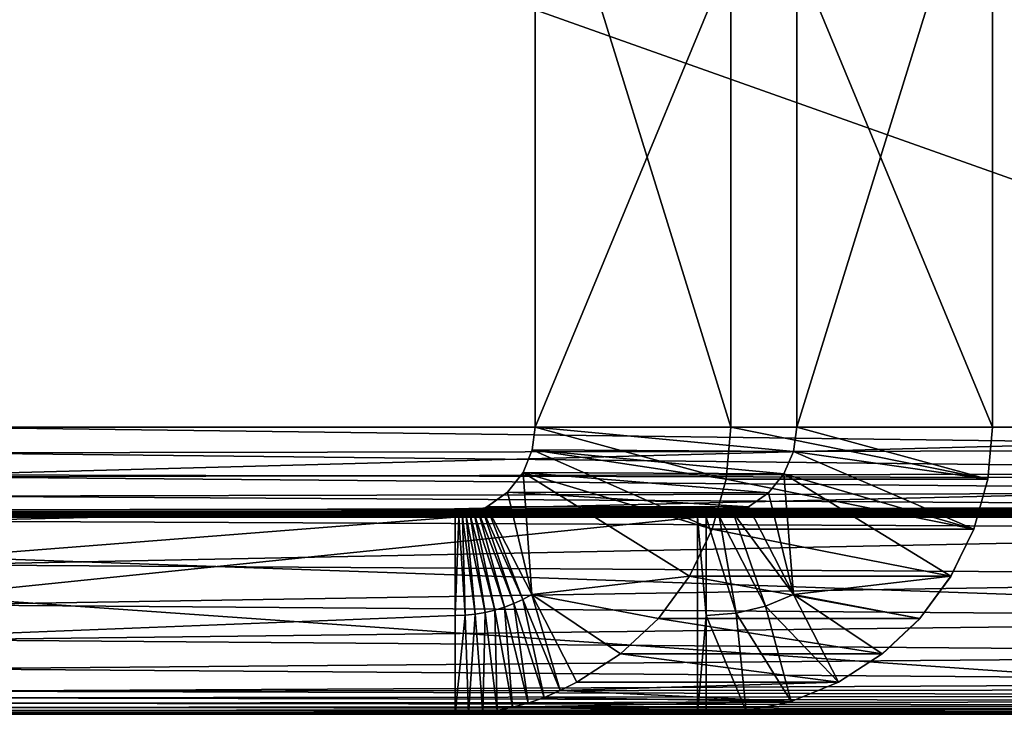
# Model space of a CAD drawing. Units: feet. Extents: x -17.1 to 17.1, y -12.6 to 1.5.
# Drawn here: x -2.9 to -2.6, y -8.6 to -8.4 of the extents above; entities that cross this region are included whole.
import ezdxf

# ---------------------------------------------------------------- set-up
doc = ezdxf.new("R2010")
doc.units = ezdxf.units.FT
doc.header["$MEASUREMENT"] = 0
doc.layers.get('0').update_dxf_attribs({"color": 255})
doc.layers.add('AFUWA-3-ARPM', color=4, linetype='Continuous')
doc.layers.add('AFUWA-P', color=2, linetype='Continuous')

# ---------------------------------------------------------------- blocks, each defined once
blk = doc.blocks.new('A$C2F08243D')
at = {"linetype": 'Continuous', "lineweight": 0}
for p, q in [((-5.57461, 1.29746), (-5.57461, 1.50096)), ((-5.57461, 1.29746), (-5.57461, 1.50096)), ((-5.49039, 1.50096), (-5.49039, 1.29746)), ((-5.49039, 1.29746), (-5.49039, 1.50096)), ((-5.42737, 1.29746), (-5.42737, 1.50096)), ((-5.42737, 1.29746), (-5.42737, 1.50096)), ((-5.7689, 1.29746), (-5.57461, 1.29746)), ((-5.57461, 1.29746), (-5.7689, 1.29746)), ((-5.57554, 1.29016), (-5.57461, 1.29746)), ((-5.57461, 1.29746), (-5.57554, 1.29016)), ((-5.57461, 1.29746), (-5.49039, 1.29746)), ((-5.57461, 1.29746), (-5.49039, 1.29746)), ((-5.49039, 1.29746), (-5.49146, 1.28963)), ((-5.49146, 1.28963), (-5.49039, 1.29746)), ((-5.42737, 1.29746), (-5.49039, 1.29746)), ((-5.42737, 1.29746), (-5.49039, 1.29746)), ((-5.42889, 1.28067), (-5.42737, 1.29746)), ((-5.42889, 1.28067), (-5.42737, 1.29746)), ((-5.42737, 1.29746), (-5.1959, 1.29746)), ((-5.1959, 1.29746), (-5.42737, 1.29746)), ((-5.57554, 1.29016), (-5.57853, 1.28285)), ((-5.57554, 1.29016), (-5.57853, 1.28285)), ((-5.49146, 1.28963), (-5.57554, 1.29016)), ((-5.49459, 1.28238), (-5.49146, 1.28963)), ((-5.49146, 1.28963), (-5.49459, 1.28238)), ((-5.7689, 1.28208), (-5.5795, 1.28162)), ((-5.58357, 1.27643), (-5.57853, 1.28285)), ((-5.57853, 1.28285), (-5.58357, 1.27643)), ((-5.49459, 1.28238), (-5.57853, 1.28285)), ((-5.49954, 1.27626), (-5.49459, 1.28238)), ((-5.49459, 1.28238), (-5.49954, 1.27626)), ((-5.42884, 1.28125), (-5.1959, 1.28067)), ((-5.43339, 1.26451), (-5.42889, 1.28067)), ((-5.42889, 1.28067), (-5.43339, 1.26451)), ((-5.59017, 1.2717), (-5.58357, 1.27643)), ((-5.58357, 1.27643), (-5.59017, 1.2717)), ((-5.58357, 1.27643), (-5.49954, 1.27626)), ((-5.49954, 1.27626), (-5.50595, 1.2717)), ((-5.50595, 1.2717), (-5.49954, 1.27626)), ((-5.59017, 1.2717), (-5.59156, 1.27089)), ((-5.59156, 1.27089), (-5.59017, 1.2717)), ((-5.59017, 1.2717), (-5.50595, 1.2717)), ((-5.51088, 1.26979), (-5.50595, 1.2717)), ((-5.51088, 1.26979), (-5.50595, 1.2717)), ((-5.49148, 1.2435), (-5.50595, 1.2717)), ((-5.49148, 1.2435), (-5.50595, 1.2717)), ((-5.52235, 1.26846), (-6.13997, 1.26846)), ((-5.52235, 1.26846), (-6.13997, 1.26846)), ((-5.59917, 1.26846), (-5.59802, 1.26857)), ((-5.59917, 1.26846), (-5.59802, 1.26857)), ((-5.59802, 1.26857), (-5.5968, 1.2688)), ((-5.5968, 1.2688), (-5.59802, 1.26857)), ((-5.5968, 1.2688), (-5.59554, 1.26915)), ((-5.59554, 1.26915), (-5.5968, 1.2688)), ((-5.59425, 1.26961), (-5.59554, 1.26915)), ((-5.59425, 1.26961), (-5.59554, 1.26915)), ((-5.59292, 1.27019), (-5.59425, 1.26961)), ((-5.59292, 1.27019), (-5.59425, 1.26961)), ((-5.59292, 1.27019), (-5.59156, 1.27089)), ((-5.59292, 1.27019), (-5.59156, 1.27089)), ((-5.52235, 1.26846), (-5.51961, 1.26846)), ((-5.52235, 1.26846), (-5.52235, 1.20496)), ((-5.52235, 1.26846), (-5.51961, 1.26846)), ((-5.52235, 1.20496), (-5.52235, 1.26846)), ((-5.51543, 1.26871), (-5.51961, 1.26846)), ((-5.51543, 1.26871), (-5.51961, 1.26846)), ((-5.51961, 1.23671), (-5.51961, 1.26846)), ((-5.50991, 1.23748), (-5.51961, 1.26846)), ((-5.51961, 1.23671), (-5.51961, 1.26846)), ((-5.51543, 1.26871), (-5.51088, 1.26979)), ((-5.51543, 1.26871), (-5.51088, 1.26979)), ((-5.51543, 1.26871), (-5.50991, 1.23748)), ((-5.51543, 1.26871), (-5.50046, 1.23977)), ((-5.51088, 1.26979), (-5.49148, 1.2435)), ((-5.50046, 1.23977), (-5.51088, 1.26979)), ((-5.43309, 1.2656), (-5.1959, 1.26451)), ((-5.43339, 1.26451), (-5.44075, 1.24937)), ((-5.44075, 1.24937), (-5.43339, 1.26451)), ((-5.44075, 1.24937), (-5.45071, 1.23583)), ((-5.44075, 1.24937), (-5.45071, 1.23583)), ((-5.43999, 1.25093), (-5.1959, 1.24937)), ((-5.49148, 1.2435), (-5.477, 1.2153)), ((-5.477, 1.2153), (-5.49148, 1.2435)), ((-5.51961, 1.23671), (-5.51961, 1.20496)), ((-5.51961, 1.23671), (-5.51961, 1.20496)), ((-5.4493, 1.23775), (-5.1959, 1.23583)), ((-5.45071, 1.23583), (-5.4629, 1.22438)), ((-5.45071, 1.23583), (-5.4629, 1.22438)), ((-5.4629, 1.22438), (-5.477, 1.2153)), ((-5.477, 1.2153), (-5.4629, 1.22438)), ((-5.477, 1.2153), (-5.49224, 1.20908)), ((-5.49224, 1.20908), (-5.477, 1.2153)), ((-5.50663, 1.20587), (-5.49224, 1.20908)), ((-5.50663, 1.20587), (-5.49224, 1.20908)), ((-5.52235, 1.20496), (-6.13997, 1.20496)), ((-6.13997, 1.20496), (-5.52235, 1.20496)), ((-5.52235, 1.20496), (-5.51961, 1.20496)), ((-5.52235, 1.20496), (-5.51961, 1.20496)), ((-5.50663, 1.20587), (-5.51961, 1.20496)), ((-5.50663, 1.20587), (-5.51961, 1.20496)), ((-5.51961, 1.20496), (-5.22699, 1.20496)), ((-5.51961, 1.20496), (-5.22699, 1.20496))]:
    blk.add_line(p, q, dxfattribs=at)

msp = doc.modelspace()

# ---------------------------------------------------------------- linework, layer by layer
at = {"layer": 'AFUWA-3-ARPM'}
for points in [[(-2.35575, -8.48366, 13.63887), (-2.92875, -8.48366, 13.63887), (-2.92875, -8.28016, 13.63887)], [(-2.35575, -8.48366, 13.63887), (-2.92875, -8.28016, 13.63887), (-2.35575, -8.28016, 13.63887)], [(-2.92875, -8.28016, 13.70237), (-2.92875, -8.48366, 13.70237), (-2.35575, -8.48366, 13.70237)], [(-2.35575, -8.48366, 13.70237), (-2.35575, -8.28016, 13.70237), (-2.92875, -8.28016, 13.70237)], [(-2.65024, -8.28016, 16.4878), (-2.73446, -8.48366, 15.80191), (-2.65024, -8.48366, 16.4878)], [(-2.65024, -8.28016, 16.4878), (-2.73446, -8.28016, 15.80191), (-2.73446, -8.48366, 15.80191)], [(-2.67143, -8.48366, 15.79417), (-2.73446, -8.48366, 15.80191), (-2.73446, -8.28016, 15.80191)], [(-2.73446, -8.28016, 15.80191), (-2.67143, -8.28016, 15.79417), (-2.67143, -8.48366, 15.79417)], [(-2.67143, -8.28016, 15.79417), (-2.58721, -8.48366, 16.48006), (-2.67143, -8.48366, 15.79417)], [(-2.67143, -8.28016, 15.79417), (-2.58721, -8.28016, 16.48006), (-2.58721, -8.48366, 16.48006)], [(-2.58721, -8.28016, 16.48006), (-2.65024, -8.48366, 16.4878), (-2.58721, -8.48366, 16.48006)], [(-2.58721, -8.28016, 16.48006), (-2.65024, -8.28016, 16.4878), (-2.65024, -8.48366, 16.4878)], [(-2.35575, -8.48366, 13.70237), (-2.92875, -8.49904, 13.70108), (-2.35575, -8.50045, 13.70083)], [(-2.92875, -8.48366, 13.70237), (-2.92875, -8.49904, 13.70108), (-2.35575, -8.48366, 13.70237)], [(-2.35575, -8.49096, 13.63793), (-2.92875, -8.48366, 13.63887), (-2.35575, -8.48366, 13.63887)], [(-2.92875, -8.48366, 13.63887), (-2.35575, -8.49096, 13.63793), (-2.92875, -8.49202, 13.63764)], [(-2.73446, -8.48366, 15.80191), (-2.67296, -8.50045, 15.79436), (-2.73539, -8.49096, 15.80202)], [(-2.65131, -8.49149, 16.48793), (-2.73446, -8.48366, 15.80191), (-2.73539, -8.49096, 15.80202)], [(-2.67296, -8.50045, 15.79436), (-2.73446, -8.48366, 15.80191), (-2.67143, -8.48366, 15.79417)], [(-2.73446, -8.48366, 15.80191), (-2.65131, -8.49149, 16.48793), (-2.65024, -8.48366, 16.4878)], [(-2.67143, -8.48366, 15.79417), (-2.58874, -8.50045, 16.48025), (-2.67296, -8.50045, 15.79436)], [(-2.58721, -8.48366, 16.48006), (-2.58874, -8.50045, 16.48025), (-2.67143, -8.48366, 15.79417)], [(-2.65131, -8.49149, 16.48793), (-2.58874, -8.50045, 16.48025), (-2.65024, -8.48366, 16.4878)], [(-2.58874, -8.50045, 16.48025), (-2.58721, -8.48366, 16.48006), (-2.65024, -8.48366, 16.4878)], [(-2.35575, -8.49096, 13.63793), (-2.35575, -8.49827, 13.63492), (-2.92875, -8.49202, 13.63764)], [(-2.92875, -8.49202, 13.63764), (-2.35575, -8.49827, 13.63492), (-2.92875, -8.49966, 13.63405)], [(-2.73539, -8.49096, 15.80202), (-2.67745, -8.51661, 15.79491), (-2.73838, -8.49827, 15.80239)], [(-2.73838, -8.49827, 15.80239), (-2.65444, -8.49874, 16.48832), (-2.73539, -8.49096, 15.80202)], [(-2.67745, -8.51661, 15.79491), (-2.73539, -8.49096, 15.80202), (-2.67296, -8.50045, 15.79436)], [(-2.65131, -8.49149, 16.48793), (-2.73539, -8.49096, 15.80202), (-2.65444, -8.49874, 16.48832)], [(-2.65131, -8.49149, 16.48793), (-2.65444, -8.49874, 16.48832), (-2.59324, -8.51661, 16.4808)], [(-2.59324, -8.51661, 16.4808), (-2.58874, -8.50045, 16.48025), (-2.65131, -8.49149, 16.48793)], [(-2.35575, -8.49827, 13.63492), (-2.35575, -8.50469, 13.62984), (-2.92875, -8.49966, 13.63405)], [(-2.92875, -8.51398, 13.69726), (-2.35575, -8.50045, 13.70083), (-2.92875, -8.49904, 13.70108)], [(-2.92875, -8.49966, 13.63405), (-2.35575, -8.50469, 13.62984), (-2.92875, -8.50596, 13.62842)], [(-2.73554, -8.53762, 15.80204), (-2.74342, -8.50469, 15.80301), (-2.73838, -8.49827, 15.80239)], [(-2.65939, -8.50487, 16.48893), (-2.73838, -8.49827, 15.80239), (-2.74342, -8.50469, 15.80301)], [(-2.73838, -8.49827, 15.80239), (-2.67745, -8.51661, 15.79491), (-2.68481, -8.53175, 15.79581)], [(-2.73838, -8.49827, 15.80239), (-2.68481, -8.53175, 15.79581), (-2.73554, -8.53762, 15.80204)], [(-2.65939, -8.50487, 16.48893), (-2.65444, -8.49874, 16.48832), (-2.73838, -8.49827, 15.80239)], [(-2.65939, -8.50487, 16.48893), (-2.65132, -8.53762, 16.48793), (-2.65444, -8.49874, 16.48832)], [(-2.59324, -8.51661, 16.4808), (-2.65444, -8.49874, 16.48832), (-2.6006, -8.53175, 16.4817)], [(-2.65444, -8.49874, 16.48832), (-2.65132, -8.53762, 16.48793), (-2.6006, -8.53175, 16.4817)], [(-2.92875, -8.51398, 13.69726), (-2.35575, -8.51661, 13.6963), (-2.35575, -8.50045, 13.70083)], [(-2.59324, -8.51661, 16.4808), (-2.67745, -8.51661, 15.79491), (-2.67296, -8.50045, 15.79436)], [(-2.59324, -8.51661, 16.4808), (-2.67296, -8.50045, 15.79436), (-2.58874, -8.50045, 16.48025)], [(-2.35575, -8.50469, 13.62984), (-2.35575, -8.50942, 13.62319), (-2.92875, -8.50596, 13.62842)], [(-2.35575, -8.50942, 13.62319), (-2.92875, -8.51035, 13.62121), (-2.92875, -8.50596, 13.62842)], [(-2.74342, -8.50469, 15.80301), (-2.73554, -8.53762, 15.80204), (-2.75002, -8.50942, 15.80382)], [(-2.6658, -8.50942, 16.48971), (-2.74342, -8.50469, 15.80301), (-2.75002, -8.50942, 15.80382)], [(-2.74342, -8.50469, 15.80301), (-2.6658, -8.50942, 16.48971), (-2.65939, -8.50487, 16.48893)], [(-2.6658, -8.50942, 16.48971), (-2.65132, -8.53762, 16.48793), (-2.65939, -8.50487, 16.48893)], [(-2.92875, -8.51035, 13.62121), (-2.35575, -8.50942, 13.62319), (-2.35974, -8.51015, 13.62155)], [(-2.75002, -8.50942, 15.80382), (-2.73841, -8.53919, 15.80551), (-2.75141, -8.51024, 15.80758)], [(-2.75002, -8.50942, 15.80382), (-2.75141, -8.51024, 15.80758), (-2.6658, -8.50942, 16.48971)], [(-2.75141, -8.51024, 15.80758), (-2.67072, -8.51133, 16.48898), (-2.6658, -8.50942, 16.48971)], [(-2.73554, -8.53762, 15.80204), (-2.73841, -8.53919, 15.80551), (-2.75002, -8.50942, 15.80382)], [(-2.67072, -8.51133, 16.48898), (-2.65132, -8.53762, 16.48793), (-2.6658, -8.50942, 16.48971)], [(-2.38391, -8.51267, 13.61119), (-2.9553, -8.51266, 13.60987), (-2.95196, -8.51265, 13.61135)], [(-2.38086, -8.51259, 13.61255), (-2.95196, -8.51265, 13.61135), (-2.94848, -8.51254, 13.61287)], [(-2.95196, -8.51265, 13.61135), (-2.38086, -8.51259, 13.61255), (-2.38391, -8.51267, 13.61119)], [(-2.94848, -8.51254, 13.61287), (-2.94483, -8.51231, 13.61445), (-2.37768, -8.51241, 13.61395)], [(-2.94848, -8.51254, 13.61287), (-2.37768, -8.51241, 13.61395), (-2.38086, -8.51259, 13.61255)], [(-2.94483, -8.51231, 13.61445), (-2.94104, -8.51198, 13.61607), (-2.37436, -8.51215, 13.6154)], [(-2.94483, -8.51231, 13.61445), (-2.37436, -8.51215, 13.6154), (-2.37768, -8.51241, 13.61395)], [(-2.94104, -8.51198, 13.61607), (-2.9371, -8.51155, 13.61773), (-2.3709, -8.51179, 13.61688)], [(-2.37436, -8.51215, 13.6154), (-2.94104, -8.51198, 13.61607), (-2.3709, -8.51179, 13.61688)], [(-2.933, -8.511, 13.61945), (-2.36731, -8.51133, 13.61839), (-2.9371, -8.51155, 13.61773)], [(-2.9371, -8.51155, 13.61773), (-2.36731, -8.51133, 13.61839), (-2.3709, -8.51179, 13.61688)], [(-2.36359, -8.51079, 13.61996), (-2.933, -8.511, 13.61945), (-2.92875, -8.51035, 13.62121)], [(-2.933, -8.511, 13.61945), (-2.36359, -8.51079, 13.61996), (-2.36731, -8.51133, 13.61839)], [(-2.35974, -8.51015, 13.62155), (-2.36359, -8.51079, 13.61996), (-2.92875, -8.51035, 13.62121)], [(-2.75906, -8.51267, 15.82724), (-2.67527, -8.51241, 16.48835), (-2.75787, -8.51256, 15.82431)], [(-2.67527, -8.51241, 16.48835), (-2.75906, -8.51267, 15.82724), (-2.67946, -8.51266, 16.4878)], [(-2.757, -8.5443, 15.82651), (-2.75906, -8.51267, 15.82724), (-2.75787, -8.51256, 15.82431)], [(-2.7538, -8.54398, 15.823), (-2.75787, -8.51256, 15.82431), (-2.75664, -8.51233, 15.82125)], [(-2.75664, -8.51233, 15.82125), (-2.75787, -8.51256, 15.82431), (-2.67527, -8.51241, 16.48835)], [(-2.75787, -8.51256, 15.82431), (-2.7538, -8.54398, 15.823), (-2.757, -8.5443, 15.82651)], [(-2.75062, -8.54344, 15.81949), (-2.75664, -8.51233, 15.82125), (-2.75538, -8.51198, 15.81804)], [(-2.75538, -8.51198, 15.81804), (-2.75664, -8.51233, 15.82125), (-2.67527, -8.51241, 16.48835)], [(-2.75664, -8.51233, 15.82125), (-2.75062, -8.54344, 15.81949), (-2.7538, -8.54398, 15.823)], [(-2.67072, -8.51133, 16.48898), (-2.75538, -8.51198, 15.81804), (-2.67527, -8.51241, 16.48835)], [(-2.75538, -8.51198, 15.81804), (-2.67072, -8.51133, 16.48898), (-2.75409, -8.51152, 15.8147)], [(-2.74748, -8.54268, 15.81598), (-2.75538, -8.51198, 15.81804), (-2.75409, -8.51152, 15.8147)], [(-2.75538, -8.51198, 15.81804), (-2.74748, -8.54268, 15.81598), (-2.75062, -8.54344, 15.81949)], [(-2.74439, -8.54172, 15.81249), (-2.75409, -8.51152, 15.8147), (-2.75277, -8.51093, 15.81121)], [(-2.75277, -8.51093, 15.81121), (-2.75409, -8.51152, 15.8147), (-2.67072, -8.51133, 16.48898)], [(-2.75409, -8.51152, 15.8147), (-2.74439, -8.54172, 15.81249), (-2.74748, -8.54268, 15.81598)], [(-2.75277, -8.51093, 15.81121), (-2.75141, -8.51024, 15.80758), (-2.74136, -8.54056, 15.80899)], [(-2.67072, -8.51133, 16.48898), (-2.75141, -8.51024, 15.80758), (-2.75277, -8.51093, 15.81121)], [(-2.75277, -8.51093, 15.81121), (-2.74136, -8.54056, 15.80899), (-2.74439, -8.54172, 15.81249)], [(-2.75141, -8.51024, 15.80758), (-2.73841, -8.53919, 15.80551), (-2.74136, -8.54056, 15.80899)], [(-2.66976, -8.54364, 16.4878), (-2.67527, -8.51241, 16.48835), (-2.67946, -8.51266, 16.4878)], [(-2.67527, -8.51241, 16.48835), (-2.66031, -8.54136, 16.48784), (-2.67072, -8.51133, 16.48898)], [(-2.67527, -8.51241, 16.48835), (-2.66976, -8.54364, 16.4878), (-2.66031, -8.54136, 16.48784)], [(-2.67072, -8.51133, 16.48898), (-2.66031, -8.54136, 16.48784), (-2.65132, -8.53762, 16.48793)], [(-2.76022, -8.51266, 15.83003), (-3.57045, -8.57616, 16.71426), (-3.57045, -8.51266, 16.71426)], [(-3.57045, -8.57616, 16.71426), (-2.76022, -8.51266, 15.83003), (-2.76022, -8.54441, 15.83003)], [(-2.76022, -8.51266, 15.83003), (-3.57045, -8.51266, 16.71426), (-3.01408, -8.51266, 16.29632)], [(-3.29982, -8.57616, 16.99891), (-2.6822, -8.57616, 16.4878), (-2.6822, -8.51266, 16.4878)], [(-3.29982, -8.57616, 16.99891), (-2.6822, -8.51266, 16.4878), (-3.29982, -8.51266, 16.99891)], [(-3.29982, -8.51266, 16.99891), (-2.6822, -8.51266, 16.4878), (-2.91974, -8.51266, 16.45422)], [(-2.38683, -8.54441, 13.60987), (-2.38683, -8.57616, 13.60987), (-3.29104, -8.51266, 12.7663)], [(-2.38683, -8.57616, 13.60987), (-3.29104, -8.57616, 12.7663), (-3.29104, -8.51266, 12.7663)], [(-2.38683, -8.54441, 13.60987), (-3.29104, -8.51266, 12.7663), (-2.38683, -8.51266, 13.60987)], [(-3.29104, -8.51266, 12.7663), (-2.87082, -8.51266, 13.3242), (-2.38683, -8.51266, 13.60987)], [(-3.29104, -8.51266, 12.7663), (-2.90231, -8.51266, 13.30726), (-2.88582, -8.51266, 13.3143)], [(-3.29104, -8.51266, 12.7663), (-2.88582, -8.51266, 13.3143), (-2.87082, -8.51266, 13.3242)], [(-2.76022, -8.51266, 15.83003), (-3.01408, -8.51266, 16.29632), (-3.0023, -8.51266, 16.28285)], [(-2.76022, -8.51266, 15.83003), (-3.0023, -8.51266, 16.28285), (-2.9883, -8.51266, 16.27168)], [(-2.9883, -8.51266, 16.27168), (-2.97247, -8.51266, 16.26316), (-2.76022, -8.51266, 15.83003)], [(-2.76022, -8.51266, 15.83003), (-2.97247, -8.51266, 16.26316), (-2.95546, -8.51266, 16.25763)], [(-2.95546, -8.51266, 16.25763), (-2.9377, -8.51266, 16.25523), (-2.76022, -8.51266, 15.83003)], [(-2.9553, -8.51266, 13.60987), (-2.87082, -8.51266, 13.48054), (-2.88582, -8.51266, 13.49043)], [(-2.90231, -8.51266, 13.49748), (-2.9553, -8.51266, 13.60987), (-2.88582, -8.51266, 13.49043)], [(-2.9553, -8.51266, 13.60987), (-2.38683, -8.51266, 13.60987), (-2.87082, -8.51266, 13.48054)], [(-2.9553, -8.51266, 13.60987), (-2.38391, -8.51267, 13.61119), (-2.38683, -8.51266, 13.60987)], [(-2.76022, -8.51266, 15.83003), (-2.9377, -8.51266, 16.25523), (-2.91974, -8.51266, 16.25603)], [(-2.92875, -8.51398, 13.69726), (-2.92875, -8.5281, 13.691), (-2.35575, -8.51661, 13.6963)], [(-2.91974, -8.51266, 16.25603), (-2.90231, -8.51266, 16.26001), (-2.76022, -8.51266, 15.83003)], [(-2.6822, -8.51266, 16.4878), (-2.90231, -8.51266, 16.45023), (-2.91974, -8.51266, 16.45422)], [(-2.76022, -8.51266, 15.83003), (-2.90231, -8.51266, 16.26001), (-2.88582, -8.51266, 16.26706)], [(-2.88582, -8.51266, 16.44319), (-2.90231, -8.51266, 16.45023), (-2.6822, -8.51266, 16.4878)], [(-2.88582, -8.51266, 16.26706), (-2.87082, -8.51266, 16.27696), (-2.76022, -8.51266, 15.83003)], [(-2.6822, -8.51266, 16.4878), (-2.87082, -8.51266, 16.43329), (-2.88582, -8.51266, 16.44319)], [(-2.76022, -8.51266, 15.83003), (-2.87082, -8.51266, 16.27696), (-2.8579, -8.51266, 16.28932)], [(-2.8579, -8.51266, 16.42093), (-2.87082, -8.51266, 16.43329), (-2.6822, -8.51266, 16.4878)], [(-2.38683, -8.51266, 13.60987), (-2.87082, -8.51266, 13.3242), (-2.8579, -8.51266, 13.33656)], [(-2.8579, -8.51266, 13.46818), (-2.87082, -8.51266, 13.48054), (-2.38683, -8.51266, 13.60987)], [(-2.8579, -8.51266, 16.28932), (-2.84735, -8.51266, 16.30383), (-2.76022, -8.51266, 15.83003)], [(-2.6822, -8.51266, 16.4878), (-2.84735, -8.51266, 16.40642), (-2.8579, -8.51266, 16.42093)], [(-2.8579, -8.51266, 13.33656), (-2.84735, -8.51266, 13.35107), (-2.38683, -8.51266, 13.60987)], [(-2.38683, -8.51266, 13.60987), (-2.84735, -8.51266, 13.45366), (-2.8579, -8.51266, 13.46818)], [(-2.76022, -8.51266, 15.83003), (-2.84735, -8.51266, 16.30383), (-2.83956, -8.51266, 16.32001)], [(-2.83956, -8.51266, 16.39024), (-2.84735, -8.51266, 16.40642), (-2.6822, -8.51266, 16.4878)], [(-2.38683, -8.51266, 13.60987), (-2.84735, -8.51266, 13.35107), (-2.83956, -8.51266, 13.36725)], [(-2.83956, -8.51266, 13.43748), (-2.84735, -8.51266, 13.45366), (-2.38683, -8.51266, 13.60987)], [(-2.76022, -8.51266, 15.83003), (-2.83956, -8.51266, 16.32001), (-2.67946, -8.51266, 16.4878)], [(-2.8348, -8.51266, 16.33725), (-2.67946, -8.51266, 16.4878), (-2.83956, -8.51266, 16.32001)], [(-2.6822, -8.51266, 16.4878), (-2.8348, -8.51266, 16.373), (-2.83956, -8.51266, 16.39024)], [(-2.83956, -8.51266, 13.36725), (-2.8348, -8.51266, 13.38449), (-2.38683, -8.51266, 13.60987)], [(-2.38683, -8.51266, 13.60987), (-2.8348, -8.51266, 13.42024), (-2.83956, -8.51266, 13.43748)], [(-2.83319, -8.51266, 16.35513), (-2.6822, -8.51266, 16.4878), (-2.8348, -8.51266, 16.33725)], [(-2.8348, -8.51266, 16.33725), (-2.6822, -8.51266, 16.4878), (-2.67946, -8.51266, 16.4878)], [(-2.83319, -8.51266, 16.35513), (-2.8348, -8.51266, 16.373), (-2.6822, -8.51266, 16.4878)], [(-2.38683, -8.51266, 13.60987), (-2.8348, -8.51266, 13.38449), (-2.83319, -8.51266, 13.40237)], [(-2.83319, -8.51266, 13.40237), (-2.8348, -8.51266, 13.42024), (-2.38683, -8.51266, 13.60987)], [(-2.75906, -8.51267, 15.82724), (-2.76022, -8.54441, 15.83003), (-2.76022, -8.51266, 15.83003)], [(-2.67946, -8.51266, 16.4878), (-2.75906, -8.51267, 15.82724), (-2.76022, -8.51266, 15.83003)], [(-2.757, -8.5443, 15.82651), (-2.76022, -8.54441, 15.83003), (-2.75906, -8.51267, 15.82724)], [(-2.6822, -8.51266, 16.4878), (-2.67946, -8.54441, 16.4878), (-2.67946, -8.51266, 16.4878)], [(-2.6822, -8.57616, 16.4878), (-2.67946, -8.54441, 16.4878), (-2.6822, -8.51266, 16.4878)], [(-2.67946, -8.54441, 16.4878), (-2.66976, -8.54364, 16.4878), (-2.67946, -8.51266, 16.4878)], [(-2.35575, -8.53175, 13.68888), (-2.35575, -8.51661, 13.6963), (-2.92875, -8.5281, 13.691)], [(-2.67745, -8.51661, 15.79491), (-2.6006, -8.53175, 16.4817), (-2.68481, -8.53175, 15.79581)], [(-2.59324, -8.51661, 16.4808), (-2.6006, -8.53175, 16.4817), (-2.67745, -8.51661, 15.79491)], [(-2.92875, -8.5281, 13.691), (-2.92875, -8.54095, 13.68249), (-2.35575, -8.53175, 13.68888)], [(-2.92875, -8.54095, 13.68249), (-2.35575, -8.54529, 13.67885), (-2.35575, -8.53175, 13.68888)], [(-2.68481, -8.53175, 15.79581), (-2.69478, -8.54529, 15.79703), (-2.73554, -8.53762, 15.80204)], [(-2.68481, -8.53175, 15.79581), (-2.61056, -8.54529, 16.48293), (-2.69478, -8.54529, 15.79703)], [(-2.6006, -8.53175, 16.4817), (-2.61056, -8.54529, 16.48293), (-2.68481, -8.53175, 15.79581)], [(-2.6006, -8.53175, 16.4817), (-2.65132, -8.53762, 16.48793), (-2.61056, -8.54529, 16.48293)], [(-2.72638, -8.56851, 15.80451), (-2.73841, -8.53919, 15.80551), (-2.73554, -8.53762, 15.80204)], [(-2.72638, -8.56851, 15.80451), (-2.73554, -8.53762, 15.80204), (-2.72106, -8.56582, 15.80026)], [(-2.73554, -8.53762, 15.80204), (-2.69478, -8.54529, 15.79703), (-2.70696, -8.55675, 15.79853)], [(-2.72106, -8.56582, 15.80026), (-2.73554, -8.53762, 15.80204), (-2.70696, -8.55675, 15.79853)], [(-2.63684, -8.56582, 16.48616), (-2.65132, -8.53762, 16.48793), (-2.66031, -8.54136, 16.48784)], [(-2.62275, -8.55675, 16.48442), (-2.65132, -8.53762, 16.48793), (-2.63684, -8.56582, 16.48616)], [(-2.62275, -8.55675, 16.48442), (-2.61056, -8.54529, 16.48293), (-2.65132, -8.53762, 16.48793)], [(-2.92875, -8.54095, 13.68249), (-2.92875, -8.55224, 13.67195), (-2.35575, -8.54529, 13.67885)], [(-2.74439, -8.54172, 15.81249), (-2.74136, -8.54056, 15.80899), (-2.73675, -8.57257, 15.81256)], [(-2.74136, -8.54056, 15.80899), (-2.73841, -8.53919, 15.80551), (-2.7316, -8.57077, 15.80861)], [(-2.74136, -8.54056, 15.80899), (-2.7316, -8.57077, 15.80861), (-2.73675, -8.57257, 15.81256)], [(-2.7316, -8.57077, 15.80861), (-2.73841, -8.53919, 15.80551), (-2.72638, -8.56851, 15.80451)], [(-2.76022, -8.57616, 15.83003), (-2.76022, -8.54441, 15.83003), (-2.757, -8.5443, 15.82651)], [(-2.76022, -8.57616, 15.83003), (-2.757, -8.5443, 15.82651), (-2.75589, -8.57609, 15.82685)], [(-2.75589, -8.57609, 15.82685), (-2.757, -8.5443, 15.82651), (-2.7538, -8.54398, 15.823)], [(-2.7538, -8.54398, 15.823), (-2.75137, -8.5757, 15.82351), (-2.75589, -8.57609, 15.82685)], [(-2.75062, -8.54344, 15.81949), (-2.75137, -8.5757, 15.82351), (-2.7538, -8.54398, 15.823)], [(-2.75137, -8.5757, 15.82351), (-2.75062, -8.54344, 15.81949), (-2.74667, -8.57498, 15.82002)], [(-2.75062, -8.54344, 15.81949), (-2.74748, -8.54268, 15.81598), (-2.74667, -8.57498, 15.82002)], [(-2.74748, -8.54268, 15.81598), (-2.74439, -8.54172, 15.81249), (-2.7418, -8.57394, 15.81637)], [(-2.74748, -8.54268, 15.81598), (-2.7418, -8.57394, 15.81637), (-2.74667, -8.57498, 15.82002)], [(-2.73675, -8.57257, 15.81256), (-2.7418, -8.57394, 15.81637), (-2.74439, -8.54172, 15.81249)], [(-2.66648, -8.57525, 16.48726), (-2.66976, -8.54364, 16.4878), (-2.67946, -8.54441, 16.4878)], [(-2.65209, -8.57204, 16.48669), (-2.66031, -8.54136, 16.48784), (-2.66976, -8.54364, 16.4878)], [(-2.65209, -8.57204, 16.48669), (-2.66976, -8.54364, 16.4878), (-2.66648, -8.57525, 16.48726)], [(-2.66031, -8.54136, 16.48784), (-2.65209, -8.57204, 16.48669), (-2.63684, -8.56582, 16.48616)], [(-2.76022, -8.54441, 15.83003), (-2.76022, -8.57616, 15.83003), (-3.57045, -8.57616, 16.71426)], [(-2.35575, -8.54529, 13.67885), (-2.92875, -8.55224, 13.67195), (-2.35575, -8.55675, 13.66657)], [(-2.69478, -8.54529, 15.79703), (-2.62275, -8.55675, 16.48442), (-2.70696, -8.55675, 15.79853)], [(-2.69478, -8.54529, 15.79703), (-2.61056, -8.54529, 16.48293), (-2.62275, -8.55675, 16.48442)], [(-2.6822, -8.57616, 16.4878), (-2.67946, -8.57616, 16.4878), (-2.67946, -8.54441, 16.4878)], [(-2.66648, -8.57525, 16.48726), (-2.67946, -8.54441, 16.4878), (-2.67946, -8.57616, 16.4878)], [(-2.92875, -8.5616, 13.6597), (-2.35575, -8.55675, 13.66657), (-2.92875, -8.55224, 13.67195)], [(-2.35575, -8.55675, 13.66657), (-2.92875, -8.5616, 13.6597), (-2.35575, -8.56582, 13.65237)], [(-2.70696, -8.55675, 15.79853), (-2.63684, -8.56582, 16.48616), (-2.72106, -8.56582, 15.80026)], [(-2.70696, -8.55675, 15.79853), (-2.62275, -8.55675, 16.48442), (-2.63684, -8.56582, 16.48616)], [(-2.35575, -8.56582, 13.65237), (-2.92875, -8.5616, 13.6597), (-2.92875, -8.5688, 13.64605)], [(-2.92875, -8.5688, 13.64605), (-2.35974, -8.56823, 13.64721), (-2.35575, -8.56582, 13.65237)], [(-2.63684, -8.56582, 16.48616), (-2.65209, -8.57204, 16.48669), (-2.72638, -8.56851, 15.80451)], [(-2.63684, -8.56582, 16.48616), (-2.72638, -8.56851, 15.80451), (-2.72106, -8.56582, 15.80026)], [(-2.92875, -8.5688, 13.64605), (-2.933, -8.57092, 13.64047), (-2.36359, -8.5703, 13.64214)], [(-2.92875, -8.5688, 13.64605), (-2.36359, -8.5703, 13.64214), (-2.35974, -8.56823, 13.64721)], [(-2.7316, -8.57077, 15.80861), (-2.72638, -8.56851, 15.80451), (-2.65209, -8.57204, 16.48669)], [(-2.3709, -8.57337, 13.63223), (-2.9371, -8.57267, 13.63501), (-2.94104, -8.57404, 13.62968)], [(-2.9371, -8.57267, 13.63501), (-2.36731, -8.57204, 13.63717), (-2.933, -8.57092, 13.64047)], [(-2.36731, -8.57204, 13.63717), (-2.9371, -8.57267, 13.63501), (-2.3709, -8.57337, 13.63223)], [(-2.36731, -8.57204, 13.63717), (-2.36359, -8.5703, 13.64214), (-2.933, -8.57092, 13.64047)], [(-2.66648, -8.57525, 16.48726), (-2.7418, -8.57394, 15.81637), (-2.65209, -8.57204, 16.48669)], [(-2.7418, -8.57394, 15.81637), (-2.73675, -8.57257, 15.81256), (-2.65209, -8.57204, 16.48669)], [(-2.65209, -8.57204, 16.48669), (-2.73675, -8.57257, 15.81256), (-2.7316, -8.57077, 15.80861)], [(-2.38086, -8.57581, 13.61835), (-2.94848, -8.57568, 13.6194), (-2.95196, -8.57607, 13.61455)], [(-2.38391, -8.57612, 13.61403), (-2.38086, -8.57581, 13.61835), (-2.95196, -8.57607, 13.61455)], [(-2.94848, -8.57568, 13.6194), (-2.37768, -8.57525, 13.62282), (-2.94484, -8.57503, 13.62447)], [(-2.94848, -8.57568, 13.6194), (-2.38086, -8.57581, 13.61835), (-2.37768, -8.57525, 13.62282)], [(-2.94484, -8.57503, 13.62447), (-2.37436, -8.57444, 13.62745), (-2.94104, -8.57404, 13.62968)], [(-2.37436, -8.57444, 13.62745), (-2.94484, -8.57503, 13.62447), (-2.37768, -8.57525, 13.62282)], [(-2.94104, -8.57404, 13.62968), (-2.37436, -8.57444, 13.62745), (-2.3709, -8.57337, 13.63223)], [(-2.75589, -8.57609, 15.82685), (-2.75137, -8.5757, 15.82351), (-2.66648, -8.57525, 16.48726)], [(-2.75589, -8.57609, 15.82685), (-2.66648, -8.57525, 16.48726), (-2.67946, -8.57616, 16.4878)], [(-2.75137, -8.5757, 15.82351), (-2.74667, -8.57498, 15.82002), (-2.66648, -8.57525, 16.48726)], [(-2.7418, -8.57394, 15.81637), (-2.66648, -8.57525, 16.48726), (-2.74667, -8.57498, 15.82002)], [(-2.76022, -8.57616, 15.83003), (-3.01408, -8.57616, 16.29632), (-3.57045, -8.57616, 16.71426)], [(-3.29982, -8.57616, 16.99891), (-2.91974, -8.57616, 16.45422), (-2.6822, -8.57616, 16.4878)], [(-3.29104, -8.57616, 12.7663), (-2.38683, -8.57616, 13.60987), (-2.87082, -8.57616, 13.3242)], [(-3.29104, -8.57616, 12.7663), (-2.88582, -8.57616, 13.3143), (-2.90231, -8.57616, 13.30726)], [(-3.29104, -8.57616, 12.7663), (-2.87082, -8.57616, 13.3242), (-2.88582, -8.57616, 13.3143)], [(-3.0023, -8.57616, 16.28285), (-3.01408, -8.57616, 16.29632), (-2.76022, -8.57616, 15.83003)], [(-2.76022, -8.57616, 15.83003), (-2.9883, -8.57616, 16.27168), (-3.0023, -8.57616, 16.28285)], [(-2.9883, -8.57616, 16.27168), (-2.76022, -8.57616, 15.83003), (-2.97247, -8.57616, 16.26316)], [(-2.76022, -8.57616, 15.83003), (-2.95546, -8.57616, 16.25763), (-2.97247, -8.57616, 16.26316)], [(-2.95546, -8.57616, 16.25763), (-2.76022, -8.57616, 15.83003), (-2.9377, -8.57616, 16.25523)], [(-2.95196, -8.57607, 13.61455), (-2.9553, -8.57616, 13.60987), (-2.38391, -8.57612, 13.61403)], [(-2.9553, -8.57616, 13.60987), (-2.38683, -8.57616, 13.60987), (-2.38391, -8.57612, 13.61403)], [(-2.9553, -8.57616, 13.60987), (-2.88582, -8.57616, 13.49043), (-2.87082, -8.57616, 13.48054)], [(-2.90231, -8.57616, 13.49748), (-2.88582, -8.57616, 13.49043), (-2.9553, -8.57616, 13.60987)], [(-2.9553, -8.57616, 13.60987), (-2.87082, -8.57616, 13.48054), (-2.38683, -8.57616, 13.60987)], [(-2.76022, -8.57616, 15.83003), (-2.91974, -8.57616, 16.25603), (-2.9377, -8.57616, 16.25523)], [(-2.91974, -8.57616, 16.25603), (-2.76022, -8.57616, 15.83003), (-2.90231, -8.57616, 16.26001)], [(-2.6822, -8.57616, 16.4878), (-2.91974, -8.57616, 16.45422), (-2.90231, -8.57616, 16.45023)], [(-2.76022, -8.57616, 15.83003), (-2.88582, -8.57616, 16.26706), (-2.90231, -8.57616, 16.26001)], [(-2.88582, -8.57616, 16.44319), (-2.6822, -8.57616, 16.4878), (-2.90231, -8.57616, 16.45023)], [(-2.88582, -8.57616, 16.26706), (-2.76022, -8.57616, 15.83003), (-2.87082, -8.57616, 16.27696)], [(-2.6822, -8.57616, 16.4878), (-2.88582, -8.57616, 16.44319), (-2.87082, -8.57616, 16.43329)], [(-2.76022, -8.57616, 15.83003), (-2.8579, -8.57616, 16.28932), (-2.87082, -8.57616, 16.27696)], [(-2.8579, -8.57616, 16.42093), (-2.6822, -8.57616, 16.4878), (-2.87082, -8.57616, 16.43329)], [(-2.38683, -8.57616, 13.60987), (-2.8579, -8.57616, 13.33656), (-2.87082, -8.57616, 13.3242)], [(-2.8579, -8.57616, 13.46818), (-2.38683, -8.57616, 13.60987), (-2.87082, -8.57616, 13.48054)], [(-2.8579, -8.57616, 16.28932), (-2.76022, -8.57616, 15.83003), (-2.84735, -8.57616, 16.30383)], [(-2.6822, -8.57616, 16.4878), (-2.8579, -8.57616, 16.42093), (-2.84735, -8.57616, 16.40642)], [(-2.8579, -8.57616, 13.33656), (-2.38683, -8.57616, 13.60987), (-2.84735, -8.57616, 13.35107)], [(-2.38683, -8.57616, 13.60987), (-2.8579, -8.57616, 13.46818), (-2.84735, -8.57616, 13.45366)], [(-2.76022, -8.57616, 15.83003), (-2.83956, -8.57616, 16.32001), (-2.84735, -8.57616, 16.30383)], [(-2.83956, -8.57616, 16.39024), (-2.6822, -8.57616, 16.4878), (-2.84735, -8.57616, 16.40642)], [(-2.38683, -8.57616, 13.60987), (-2.83956, -8.57616, 13.36725), (-2.84735, -8.57616, 13.35107)], [(-2.83956, -8.57616, 13.43748), (-2.38683, -8.57616, 13.60987), (-2.84735, -8.57616, 13.45366)], [(-2.76022, -8.57616, 15.83003), (-2.67946, -8.57616, 16.4878), (-2.83956, -8.57616, 16.32001)], [(-2.8348, -8.57616, 16.33725), (-2.83956, -8.57616, 16.32001), (-2.67946, -8.57616, 16.4878)], [(-2.6822, -8.57616, 16.4878), (-2.83956, -8.57616, 16.39024), (-2.8348, -8.57616, 16.373)], [(-2.83956, -8.57616, 13.36725), (-2.38683, -8.57616, 13.60987), (-2.8348, -8.57616, 13.38449)], [(-2.38683, -8.57616, 13.60987), (-2.83956, -8.57616, 13.43748), (-2.8348, -8.57616, 13.42024)], [(-2.6822, -8.57616, 16.4878), (-2.83319, -8.57616, 16.35513), (-2.8348, -8.57616, 16.33725)], [(-2.8348, -8.57616, 16.33725), (-2.67946, -8.57616, 16.4878), (-2.6822, -8.57616, 16.4878)], [(-2.83319, -8.57616, 16.35513), (-2.6822, -8.57616, 16.4878), (-2.8348, -8.57616, 16.373)], [(-2.38683, -8.57616, 13.60987), (-2.83319, -8.57616, 13.40237), (-2.8348, -8.57616, 13.38449)], [(-2.83319, -8.57616, 13.40237), (-2.38683, -8.57616, 13.60987), (-2.8348, -8.57616, 13.42024)], [(-2.67946, -8.57616, 16.4878), (-2.76022, -8.57616, 15.83003), (-2.75589, -8.57609, 15.82685)]]:
    msp.add_3dface(points, dxfattribs=at)

# ---------------------------------------------------------------- block references
at = {"layer": 'AFUWA-P'}
msp.add_blockref('A$C2F08243D', (2.84019, -9.78117), dxfattribs=at)

doc.saveas('drawing.dxf')
